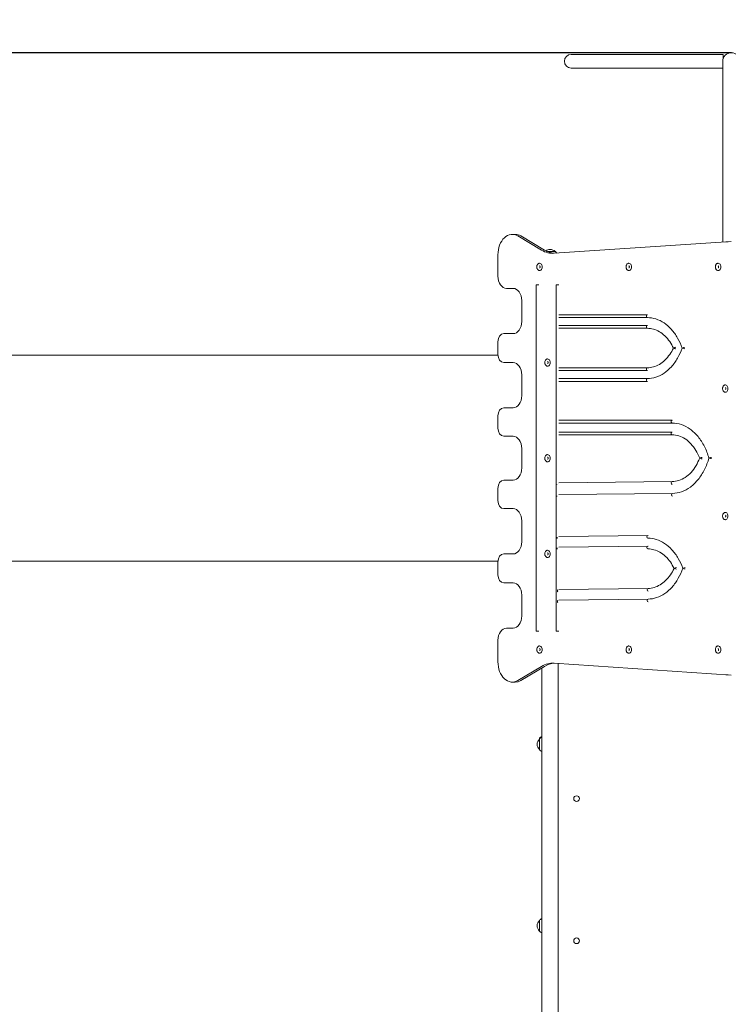
# Model space of a CAD drawing. Units: millimetres. Extents: x 10953 to 22638, y 6049 to 18597.
# Drawn here: x 18007 to 19747, y 12916 to 15335 of the extents above; entities that cross this region are included whole.
import ezdxf

# ---------------------------------------------------------------- set-up
doc = ezdxf.new("R2010")
doc.units = ezdxf.units.MM
doc.header["$LTSCALE"] = 83
doc.layers.add('Widoczne (ISO)', color=7, linetype='Continuous', lineweight=18)
doc.layers.add('Wymiar (ISO)', color=7, linetype='Continuous', lineweight=25)
doc.styles.add('tiff (ISO)', font='tahoma.ttf')
doc.dimstyles.new('tiff', dxfattribs={"dimscale": 83, "dimtxt": 4, "dimasz": 4, "dimexe": 3.175, "dimexo": 0, "dimgap": 0.762, "dimtad": 1, "dimdec": 0, "dimrnd": 1e-08, "dimzin": 0, "dimtxsty": 'tiff (ISO)', "dimblk": 'Filled-1', "dimcen": 0.09, "dimdle": 10, "dimclrd": 256, "dimclre": 256, "dimclrt": 256, "dimazin": 0, "dimtfac": 1, "dimtmove": 0, "dimatfit": 3, "dimfxl": 1, "dimtolj": 1, "dimtzin": 0, "dimlwd": 25, "dimlwe": 25, "dimarcsym": 0})

# ---------------------------------------------------------------- blocks, each defined once
blk = doc.blocks.new('Filled-1')
at = {"color": 0}
for p, q in [((0, 0), (-1, 0.25)), ((-1, 0.25), (-1, -0.25)), ((-1, 0), (0, 0)), ((-1, -0.25), (0, 0))]:
    blk.add_line(p, q, dxfattribs=at)
at = {"color": 0, "flags": 128}
blk.add_lwpolyline([(-1, -0.25), (0, 0), (-1, 0.25), (-1, -0.25)], dxfattribs=at)
at = {"color": 0}
blk.add_solid([(-1, -0.25), (0, 0), (-1, 0.25), (-1, -0.25)], dxfattribs=at)
blk = doc.blocks.new('*D4')
at = {"layer": 'Defpoints', "color": 0, "linetype": 'Continuous', "transparency": 16777216}
for p in [(22637.5, 18182.4), (12587.3, 14536.5), (22637.5, 10387.2)]:
    blk.add_point(p, dxfattribs=at)
at = {"layer": 'Wymiar (ISO)', "linetype": 'Continuous', "lineweight": 25, "transparency": 16777216}
for p, q in [((12587.3, 14536.5), (12587.3, 18445.9)), ((22637.5, 10387.2), (22637.5, 18445.9)), ((12919.3, 18182.4), (22305.5, 18182.4))]:
    blk.add_line(p, q, dxfattribs=at)
at = {"layer": 'Wymiar (ISO)', "linetype": 'Continuous', "lineweight": 25, "transparency": 16777216, "xscale": 332, "yscale": 332, "zscale": 332, "rotation": 180}
blk.add_blockref('Filled-1', (12587.3, 18182.4), dxfattribs=at)
at = {"layer": 'Wymiar (ISO)', "linetype": 'Continuous', "lineweight": 25, "transparency": 16777216, "xscale": 332, "yscale": 332, "zscale": 332}
blk.add_blockref('Filled-1', (22637.5, 18182.4), dxfattribs=at)
at = {"layer": 'Wymiar (ISO)', "linetype": 'Continuous', "lineweight": 25, "transparency": 16777216, "insert": (17023.7, 18591.2), "char_height": 332, "attachment_point": 1, "style": 'tiff (ISO)'}
blk.add_mtext('\\A1;10050', dxfattribs=at)
blk = doc.blocks.new('*D5')
at = {"layer": 'Defpoints', "color": 0, "linetype": 'Continuous', "transparency": 16777216}
for p in [(14461.2, 17384.9), (14461.2, 14527), (21034.9, 9892.4)]:
    blk.add_point(p, dxfattribs=at)
at = {"layer": 'Wymiar (ISO)', "linetype": 'Continuous', "lineweight": 25, "transparency": 16777216}
for p, q in [((14461.2, 14527), (14461.2, 17648.5)), ((21034.9, 9892.4), (21034.9, 17648.5)), ((20702.9, 17384.9), (14793.2, 17384.9))]:
    blk.add_line(p, q, dxfattribs=at)
at = {"layer": 'Wymiar (ISO)', "linetype": 'Continuous', "lineweight": 25, "transparency": 16777216, "xscale": 332, "yscale": 332, "zscale": 332, "rotation": 180}
blk.add_blockref('Filled-1', (14461.2, 17384.9), dxfattribs=at)
at = {"layer": 'Wymiar (ISO)', "linetype": 'Continuous', "lineweight": 25, "transparency": 16777216, "xscale": 332, "yscale": 332, "zscale": 332}
blk.add_blockref('Filled-1', (21034.9, 17384.9), dxfattribs=at)
at = {"layer": 'Wymiar (ISO)', "linetype": 'Continuous', "lineweight": 25, "transparency": 16777216, "insert": (17264.7, 17793.3), "char_height": 332, "attachment_point": 1, "style": 'tiff (ISO)'}
blk.add_mtext('\\A1;6574', dxfattribs=at)
blk = doc.blocks.new('*D6')
at = {"layer": 'Defpoints', "color": 0, "linetype": 'Continuous', "transparency": 16777216}
for p in [(19754.5, 15253.7), (12163.8, 8030.2), (19962.8, 8030.2)]:
    blk.add_point(p, dxfattribs=at)
at = {"layer": 'Wymiar (ISO)', "linetype": 'Continuous', "lineweight": 25, "transparency": 16777216}
for p, q in [((19754.5, 15253.7), (11900.3, 15253.7)), ((12163.8, 14921.7), (12163.8, 8362.2)), ((19962.8, 8030.2), (11900.3, 8030.2))]:
    blk.add_line(p, q, dxfattribs=at)
at = {"layer": 'Wymiar (ISO)', "linetype": 'Continuous', "lineweight": 25, "transparency": 16777216, "xscale": 332, "yscale": 332, "zscale": 332}
for p, rotation in [((12163.8, 15253.7), 90), ((12163.8, 8030.2), 270)]:
    blk.add_blockref('Filled-1', p, dxfattribs=dict(at, rotation=rotation))
at = {"layer": 'Wymiar (ISO)', "linetype": 'Continuous', "lineweight": 25, "transparency": 16777216, "insert": (11761.7, 11160.1), "char_height": 332, "attachment_point": 1, "rotation": 90, "style": 'tiff (ISO)'}
blk.add_mtext('\\A1;7224', dxfattribs=at)
blk = doc.blocks.new('*D7')
at = {"layer": 'Defpoints', "color": 0, "linetype": 'Continuous', "transparency": 16777216}
for p in [(11367.4, 16749.4), (16679.4, 16749.4), (19410.9, 6049.3)]:
    blk.add_point(p, dxfattribs=at)
at = {"layer": 'Wymiar (ISO)', "linetype": 'Continuous', "lineweight": 25, "transparency": 16777216}
for p, q in [((16679.4, 16749.4), (11103.9, 16749.4)), ((11367.4, 6381.3), (11367.4, 16417.4)), ((19410.9, 6049.3), (11103.9, 6049.3))]:
    blk.add_line(p, q, dxfattribs=at)
at = {"layer": 'Wymiar (ISO)', "linetype": 'Continuous', "lineweight": 25, "transparency": 16777216, "xscale": 332, "yscale": 332, "zscale": 332}
for p, rotation in [((11367.4, 16749.4), 90), ((11367.4, 6049.3), 270)]:
    blk.add_blockref('Filled-1', p, dxfattribs=dict(at, rotation=rotation))
at = {"layer": 'Wymiar (ISO)', "linetype": 'Continuous', "lineweight": 25, "transparency": 16777216, "insert": (10958.5, 10810.6), "char_height": 332, "attachment_point": 1, "rotation": 90, "style": 'tiff (ISO)'}
blk.add_mtext('\\A1;10700', dxfattribs=at)

msp = doc.modelspace()

# ---------------------------------------------------------------- linework, layer by layer
at = {"layer": 'Widoczne (ISO)'}
for p, q in [((19445.5, 15249.4), (19361.3, 15249.4)), ((19445.5, 15249.4), (19734.5, 15249.4)), ((19734.5, 15249.4), (19734.5, 15239.6)), ((19361.3, 15215.7), (19445.5, 15215.7)), ((19445.5, 15215.7), (19733.3, 15215.7)), ((19733.3, 15232.5), (19733.3, 15187.2)), ((19733.3, 15187.2), (19733.3, 14788.7)), ((19223.8, 14807.4), (19216.7, 14807.4)), ((19288.6, 14768.7), (19230.5, 14803.5)), ((19295.7, 14768.7), (19237.5, 14803.5)), ((19753.9, 14790), (19319.5, 14760.9)), ((19741.9, 14789.5), (19741, 14789.5)), ((19741, 14789.5), (19741, 14789.2)), ((19741.9, 14789.5), (19746.5, 14789.5)), ((19181.3, 14757.4), (19181.3, 14704.7)), ((19322.5, 14765), (19302.9, 14765)), ((19275.4, 14683.7), (19281.4, 14683.7)), ((19275.4, 13832.7), (19275.4, 14683.7)), ((19324.5, 14683.7), (19330.5, 14683.7)), ((19324.5, 13832.7), (19324.5, 14683.7)), ((19202.6, 14674.7), (19218.7, 14674.7)), ((19239.9, 14644.7), (19239.9, 14593.6)), ((19330.5, 14610), (19548.2, 14610)), ((19330.5, 14603), (19548.2, 14603)), ((19330.5, 14583.7), (19548.2, 14583.7)), ((19218.7, 14563.6), (19195.5, 14563.6)), ((19330.5, 14576.7), (19548.2, 14576.7)), ((19181.3, 14543.6), (19181.3, 14512.5)), ((19181.4, 14510.5), (17962.7, 14510.5)), ((19195.5, 14492.5), (19218.7, 14492.5)), ((19239.9, 14462.5), (19239.9, 14411.4)), ((19548.2, 14479.7), (19330.5, 14479.7)), ((19548.2, 14472.7), (19330.5, 14472.7)), ((19548.2, 14453.4), (19330.5, 14453.4)), ((19548.2, 14446.4), (19330.5, 14446.4)), ((19218.7, 14381.4), (19195.5, 14381.4)), ((19181.3, 14361.4), (19181.3, 14331.5)), ((19609.2, 14351), (19330.5, 14351)), ((19609.2, 14344), (19330.5, 14344)), ((19609.2, 14321.9), (19330.5, 14321.9)), ((19195.5, 14311.5), (19218.7, 14311.5)), ((19609.2, 14314.9), (19330.5, 14314.9)), ((19239.9, 14281.5), (19239.9, 14233.6)), ((19218.7, 14203.6), (19195.5, 14203.6)), ((19330.5, 14197.2), (19609.5, 14200.3)), ((19181.3, 14183.6), (19181.3, 14153.7)), ((19330.5, 14168.1), (19609.6, 14171.2)), ((19195.5, 14133.7), (19218.7, 14133.7)), ((19239.9, 14103.7), (19239.9, 14052.5)), ((19330.5, 14065.7), (19549.2, 14068.1)), ((19330.5, 14039.4), (19549.4, 14041.9)), ((19181.4, 14004.5), (17962.7, 14004.5)), ((19218.7, 14022.5), (19195.5, 14022.5)), ((19181.3, 14002.5), (19181.3, 13971.5)), ((19195.5, 13951.5), (19218.7, 13951.5)), ((19550, 13937.8), (19330.5, 13935.4)), ((19239.9, 13921.5), (19239.9, 13870.3)), ((19550.1, 13911.6), (19330.5, 13909.1)), ((19218.7, 13840.3), (19202.6, 13840.3)), ((19181.3, 13810.3), (19181.3, 13757.7)), ((19275.4, 13832.7), (19281.4, 13832.7)), ((19324.5, 13832.7), (19330.5, 13832.7)), ((19230.5, 13711.6), (19288.6, 13746.4)), ((19237.5, 13711.6), (19295.7, 13746.4)), ((19289.4, 13742.6), (19289.4, 11983.5)), ((19319.5, 13754.2), (19753.9, 13725)), ((19329.6, 11983.5), (19329.6, 13753.5)), ((19741, 13725.5), (19741, 13725.9)), ((19741, 13725.5), (19741.9, 13725.5)), ((19746.5, 13725.5), (19741.9, 13725.5)), ((19223.8, 13707.7), (19216.7, 13707.7)), ((19283, 13569.6), (19283, 13567.9)), ((19283, 13567.9), (19283, 13541.9)), ((19367.4, 13421.5), (19367.4, 13421.3)), ((19381.6, 13421.5), (19381.6, 13421.3)), ((19283, 13122.3), (19283, 13096.3)), ((19367.4, 13072.2), (19367.4, 13072)), ((19381.6, 13072.2), (19381.6, 13072))]:
    msp.add_line(p, q, dxfattribs=at)
for centre, radius, start, end in [((19361.3, 15232.5), 16.9, 89.9999, 269.9999), ((19754.5, 15232.5), 21.2, 359.9999, 179.9999), ((19310.7, 14749.6), 21, 93.2934, 124.3473), ((19308.3, 14749.6), 21, 48.6753, 86.7064), ((19321.5, 14764.6), 1, 26.4678, 48.6753), ((19307.5, 14748.9), 22, 34.2863, 47.0433), ((19298.5, 13553.6), 21, 138.6753, 176.7064), ((19283.5, 13566.9), 1, 116.4678, 138.6753), ((19299.1, 13554.6), 22, 116.1651, 137.0433), ((19299.1, 13552.9), 22, 116.1651, 137.0433), ((19298.5, 13556.1), 21, 183.2934, 221.3245), ((19283.5, 13542.9), 1, 221.3245, 243.532), ((19299.1, 13556.8), 22, 222.9566, 243.8347), ((19298.5, 13108.1), 21, 138.6753, 176.7064), ((19298.5, 13110.5), 21, 183.2934, 221.3245), ((19283.5, 13121.3), 1, 116.4678, 138.6753), ((19299.1, 13107.3), 22, 116.1651, 137.0433), ((19283.5, 13097.3), 1, 221.3245, 243.532), ((19299.1, 13111.3), 22, 222.9566, 243.8347)]:
    msp.add_arc(centre, radius, start, end, dxfattribs=at)
for centre, major_axis, ratio, start_param, end_param in [((19216.7, 14757.4), (0, 50), 0.707107, 5.883096, 7.853982), ((19223.8, 14757.4), (0, 50), 0.707107, 5.883096, 6.283185), ((19316.1, 14860.8), (0, -100), 0.707107, 5.883096, 6.330553), ((19323.2, 14860.8), (0, -100), 0.707107, 5.883096, 6.233201), ((19283.7, 14727.5), (0, -9.01), 0.707107, 0, 3.141593), ((19502.9, 14727.5), (0, -9.01), 0.707107, 0, 3.141593), ((19722.1, 14727.5), (0, -9.01), 0.707107, 0, 3.141593), ((19202.6, 14704.7), (0, -30), 0.707107, 4.712389, 6.283185), ((19218.7, 14644.7), (0, 30), 0.707107, 4.712389, 6.283185), ((19548.2, 14606.5), (0, -3.5), 0.707107, 3.141593, 6.283185), ((19548.2, 14606.5), (0, -3.5), 0.707107, 3.141593, 6.283185), ((19218.7, 14593.6), (0, -30), 0.707107, 0, 1.570796), ((19548.2, 14580.2), (0, -3.5), 0.707107, 3.141593, 6.283185), ((19548.2, 14580.2), (0, -3.5), 0.707107, 3.141593, 6.283185), ((19195.5, 14543.6), (0, 20), 0.707107, 0, 1.570796), ((19195.5, 14512.5), (0, -20), 0.707107, 4.712389, 6.283185), ((19616.2, 14528.2), (3.18, 1.47), 0.387083, 0.696816, 2.267612), ((19616.2, 14528.2), (3.18, -1.47), 0.387083, 4.015573, 5.58637), ((19637.6, 14528.2), (3.3, 1.16), 0.315105, 0.730168, 2.300964), ((19637.6, 14528.2), (3.3, -1.16), 0.315105, 3.982221, 5.553018), ((19218.7, 14462.5), (0, 30), 0.707107, 4.712389, 6.283185), ((19303.4, 14492.5), (0, -9.01), 0.707107, 0, 3.141593), ((19548.2, 14476.2), (0, 3.5), 0.707107, 0, 3.141593), ((19548.2, 14476.2), (0, 3.5), 0.707107, 0, 3.141593), ((19548.2, 14449.9), (0, 3.5), 0.707107, 0, 3.141593), ((19548.2, 14449.9), (0, 3.5), 0.707107, 0, 3.141593), ((19739.8, 14428.6), (0, -9.01), 0.707107, 0, 3.141593), ((19218.7, 14411.4), (0, -30), 0.707107, 0, 1.570796), ((19195.5, 14361.4), (0, 20), 0.707107, 0, 1.570796), ((19609.2, 14347.5), (0, 3.5), 0.707107, 0, 3.141593), ((19609.2, 14347.5), (0, -3.5), 0.707107, 3.141593, 6.283185), ((19195.5, 14331.5), (0, -20), 0.707107, 4.712389, 6.283185), ((19609.2, 14318.4), (0, 3.5), 0.707107, 0, 3.141593), ((19609.2, 14318.4), (0, -3.5), 0.707107, 3.141593, 6.283185), ((19218.7, 14281.5), (0, 30), 0.707107, 4.712389, 6.283185), ((19303.4, 14257.5), (0, -9.01), 0.707107, 0, 3.141593), ((19680.4, 14258), (-3.27, -1.24), 0.332991, 3.864473, 5.435269), ((19680.4, 14258), (3.28, -1.22), 0.328086, 3.98745, 5.558247), ((19703.1, 14258.1), (-3.36, -0.97), 0.265971, 3.888891, 5.459688), ((19703.1, 14258.1), (3.37, -0.95), 0.260822, 3.96352, 5.534316), ((19218.7, 14233.6), (0, -30), 0.707107, 0, 1.570796), ((19195.5, 14183.6), (0, 20), 0.707107, 0, 1.570796), ((19609.5, 14196.8), (0.04, -3.5), 0.707085, 3.141593, 6.275339), ((19609.5, 14196.8), (0.04, -3.5), 0.707085, 3.141593, 6.275339), ((19328.4, 14193.7), (-0.04, 3.5), 0.707085, 1.423754, 1.704363), ((19195.5, 14153.7), (0, -20), 0.707107, 4.712389, 6.283185), ((19328.5, 14164.6), (-0.04, 3.5), 0.707085, 1.35802, 1.77117), ((19609.7, 14167.7), (0.04, -3.5), 0.707085, 3.141593, 6.275339), ((19609.7, 14167.7), (0.04, -3.5), 0.707085, 3.141593, 6.275339), ((19218.7, 14103.7), (0, 30), 0.707107, 4.712389, 6.283185), ((19739.8, 14115.6), (0, -9.01), 0.707107, 0, 3.141593), ((19218.7, 14052.5), (0, -30), 0.707107, 0, 1.570796), ((19329.1, 14062.2), (-0.04, 3.5), 0.707085, 1.117076, 2.016398), ((19549.3, 14064.6), (0.04, -3.5), 0.707085, 3.141593, 6.275339), ((19549.3, 14064.6), (0.04, -3.5), 0.707085, 3.141593, 6.275339), ((19303.4, 14022.5), (0, -9.01), 0.707107, 0, 3.141593), ((19329.2, 14035.9), (-0.04, 3.5), 0.707085, 1.051266, 2.083539), ((19549.4, 14038.4), (0.04, -3.5), 0.707085, 3.141593, 6.275339), ((19549.4, 14038.4), (0.04, -3.5), 0.707085, 3.141593, 6.275339), ((19195.5, 14002.5), (0, 20), 0.707107, 0, 1.570796), ((19617.7, 13987.1), (3.17, 1.49), 0.391714, 0.694269, 2.265065), ((19617.7, 13987.1), (3.19, -1.45), 0.382428, 4.013068, 5.583864), ((19639.1, 13987.3), (3.29, 1.18), 0.320062, 0.728208, 2.299004), ((19639.1, 13987.3), (3.31, -1.14), 0.310128, 3.980299, 5.551095), ((19195.5, 13971.5), (0, -20), 0.707107, 4.712389, 6.283185), ((19218.7, 13921.5), (0, 30), 0.707107, 4.712389, 6.283185), ((19329.8, 13931.9), (0.04, -3.5), 0.707085, 3.899211, 5.526479), ((19550, 13934.3), (-0.04, 3.5), 0.707085, 0, 3.133747), ((19550, 13934.3), (-0.04, 3.5), 0.707085, 0, 3.133747), ((19330, 13905.6), (0.04, -3.5), 0.707085, 3.810739, 5.618274), ((19550.1, 13908.1), (-0.04, 3.5), 0.707085, 0, 3.133747), ((19550.1, 13908.1), (-0.04, 3.5), 0.707085, 0, 3.133747), ((19218.7, 13870.3), (0, -30), 0.707107, 0, 1.570796), ((19202.6, 13810.3), (0, 30), 0.707107, 0, 1.570796), ((19283.7, 13787.5), (0, -9.01), 0.707107, 0, 3.141593), ((19502.9, 13787.5), (0, -9.01), 0.707107, 0, 3.141593), ((19722.1, 13787.5), (0, -9.01), 0.707107, 0, 3.141593), ((19216.7, 13757.7), (0, -50), 0.707107, 4.712389, 6.683274), ((19316.1, 13654.3), (0, 100), 0.707107, 6.235818, 6.683274), ((19323.2, 13654.3), (0, 100), 0.707107, 0.049985, 0.400089), ((19223.8, 13757.7), (0, -50), 0.707107, 0, 0.400089)]:
    msp.add_ellipse(centre, major_axis=major_axis, ratio=ratio, start_param=start_param, end_param=end_param, dxfattribs=at)
for centre, ratio in [((19374.5, 13421.5), 0.966016), ((19374.5, 13072.2), 0.980615)]:
    msp.add_ellipse(centre, major_axis=(-7.1, 0), ratio=ratio, dxfattribs=at)
for points, knots in [([(19283.7, 14736.5), (19283, 14736.5), (19282.3, 14736.4), (19281, 14735.9), (19280.4, 14735.5), (19279.2, 14734.5), (19278.7, 14733.8), (19277.8, 14732.3), (19277.4, 14731.5), (19276.9, 14729.6), (19276.8, 14728.6), (19276.8, 14726.7), (19276.9, 14725.7), (19277.3, 14723.8), (19277.7, 14722.9), (19278.6, 14721.3), (19279.1, 14720.6), (19280.4, 14719.5), (19281.1, 14719.1), (19282.5, 14718.6), (19283.1, 14718.5), (19283.7, 14718.5)], [2.559558, 2.559558, 2.559558, 2.559558, 2.828722, 2.828722, 3.112279, 3.112279, 3.427823, 3.427823, 3.767637, 3.767637, 4.114304, 4.114304, 4.461395, 4.461395, 4.808203, 4.808203, 5.149035, 5.149035, 5.464512, 5.464512, 5.701151, 5.701151, 5.701151, 5.701151]), ([(19283.7, 14725.2), (19283.7, 14725.2), (19283.8, 14725.2), (19283.9, 14725.3), (19283.9, 14725.3), (19284.1, 14725.4), (19284.2, 14725.5), (19284.3, 14725.8), (19284.4, 14725.9), (19284.6, 14726.3), (19284.7, 14726.5), (19284.7, 14726.9), (19284.8, 14727.2), (19284.8, 14727.6), (19284.8, 14727.9), (19284.7, 14728.4), (19284.7, 14728.6), (19284.5, 14729), (19284.4, 14729.2), (19284.3, 14729.4), (19284.2, 14729.6), (19284, 14729.7), (19283.9, 14729.8), (19283.8, 14729.9), (19283.8, 14729.9), (19283.7, 14729.9), (19283.7, 14729.9), (19283.7, 14729.9)], [5.701151, 5.701151, 5.701151, 5.701151, 6.01531, 6.01531, 6.204333, 6.204333, 6.483245, 6.483245, 6.728579, 6.728579, 6.974267, 6.974267, 7.225138, 7.225138, 7.478976, 7.478976, 7.731368, 7.731368, 7.978801, 7.978801, 8.222889, 8.222889, 8.479604, 8.479604, 8.819328, 8.819328, 8.842743, 8.842743, 8.842743, 8.842743]), ([(19502.9, 14736.5), (19502.2, 14736.5), (19501.5, 14736.4), (19500.2, 14735.9), (19499.6, 14735.5), (19498.4, 14734.5), (19497.9, 14733.8), (19497, 14732.3), (19496.6, 14731.5), (19496.1, 14729.6), (19496, 14728.6), (19496, 14726.7), (19496.1, 14725.7), (19496.5, 14723.8), (19496.9, 14722.9), (19497.8, 14721.3), (19498.3, 14720.6), (19499.6, 14719.5), (19500.3, 14719.1), (19501.7, 14718.6), (19502.3, 14718.5), (19502.9, 14718.5)], [2.559558, 2.559558, 2.559558, 2.559558, 2.828722, 2.828722, 3.112279, 3.112279, 3.427823, 3.427823, 3.767637, 3.767637, 4.114304, 4.114304, 4.461395, 4.461395, 4.808203, 4.808203, 5.149035, 5.149035, 5.464512, 5.464512, 5.701151, 5.701151, 5.701151, 5.701151]), ([(19502.9, 14725.2), (19502.9, 14725.2), (19503, 14725.2), (19503.1, 14725.3), (19503.1, 14725.3), (19503.3, 14725.4), (19503.4, 14725.5), (19503.5, 14725.8), (19503.6, 14725.9), (19503.8, 14726.3), (19503.9, 14726.5), (19504, 14726.9), (19504, 14727.2), (19504, 14727.6), (19504, 14727.9), (19503.9, 14728.4), (19503.9, 14728.6), (19503.7, 14729), (19503.6, 14729.2), (19503.5, 14729.4), (19503.4, 14729.6), (19503.2, 14729.7), (19503.1, 14729.8), (19503, 14729.9), (19503, 14729.9), (19502.9, 14729.9), (19502.9, 14729.9), (19502.9, 14729.9)], [5.701151, 5.701151, 5.701151, 5.701151, 6.01531, 6.01531, 6.204333, 6.204333, 6.483245, 6.483245, 6.728579, 6.728579, 6.974267, 6.974267, 7.225138, 7.225138, 7.478976, 7.478976, 7.731368, 7.731368, 7.978801, 7.978801, 8.222889, 8.222889, 8.479604, 8.479604, 8.819328, 8.819328, 8.842743, 8.842743, 8.842743, 8.842743]), ([(19722.1, 14736.5), (19721.4, 14736.5), (19720.7, 14736.4), (19719.4, 14735.9), (19718.8, 14735.5), (19717.6, 14734.5), (19717.1, 14733.8), (19716.2, 14732.3), (19715.8, 14731.5), (19715.3, 14729.6), (19715.2, 14728.6), (19715.2, 14726.7), (19715.3, 14725.7), (19715.7, 14723.8), (19716.1, 14722.9), (19717, 14721.3), (19717.6, 14720.6), (19718.8, 14719.5), (19719.5, 14719.1), (19720.9, 14718.6), (19721.5, 14718.5), (19722.1, 14718.5)], [2.559558, 2.559558, 2.559558, 2.559558, 2.828722, 2.828722, 3.112279, 3.112279, 3.427823, 3.427823, 3.767637, 3.767637, 4.114304, 4.114304, 4.461395, 4.461395, 4.808203, 4.808203, 5.149035, 5.149035, 5.464512, 5.464512, 5.701151, 5.701151, 5.701151, 5.701151]), ([(19722.1, 14725.2), (19722.1, 14725.2), (19722.2, 14725.2), (19722.3, 14725.3), (19722.3, 14725.3), (19722.5, 14725.4), (19722.6, 14725.5), (19722.8, 14725.8), (19722.8, 14725.9), (19723, 14726.3), (19723.1, 14726.5), (19723.2, 14726.9), (19723.2, 14727.2), (19723.2, 14727.6), (19723.2, 14727.9), (19723.1, 14728.4), (19723.1, 14728.6), (19722.9, 14729), (19722.8, 14729.2), (19722.7, 14729.4), (19722.6, 14729.6), (19722.4, 14729.7), (19722.3, 14729.8), (19722.2, 14729.9), (19722.2, 14729.9), (19722.1, 14729.9), (19722.1, 14729.9), (19722.1, 14729.9)], [5.701151, 5.701151, 5.701151, 5.701151, 6.01531, 6.01531, 6.204333, 6.204333, 6.483245, 6.483245, 6.728579, 6.728579, 6.974267, 6.974267, 7.225138, 7.225138, 7.478976, 7.478976, 7.731368, 7.731368, 7.978801, 7.978801, 8.222889, 8.222889, 8.479604, 8.479604, 8.819328, 8.819328, 8.842743, 8.842743, 8.842743, 8.842743]), ([(19633.9, 14528.2), (19630.7, 14536.9), (19626.9, 14545.2), (19618, 14560.6), (19612.9, 14567.8), (19601.6, 14580.3), (19595.5, 14585.6), (19582.7, 14594.2), (19576, 14597.5), (19562.2, 14601.9), (19555.2, 14603), (19548.2, 14603)], [3.151001, 3.151001, 3.151001, 3.151001, 3.363377, 3.363377, 3.585162, 3.585162, 3.806947, 3.806947, 4.028732, 4.028732, 4.250516, 4.250516, 4.250516, 4.250516]), ([(19612.4, 14528.2), (19609.7, 14533.8), (19606.6, 14539.1), (19599.6, 14549.2), (19595.6, 14553.9), (19587.1, 14562), (19582.5, 14565.5), (19573.1, 14571.1), (19568.2, 14573.2), (19558.3, 14576), (19553.3, 14576.7), (19548.2, 14576.7)], [3.1573847, 3.1573847, 3.1573847, 3.1573847, 3.3398968, 3.3398968, 3.5382009, 3.5382009, 3.736505, 3.736505, 3.9348091, 3.9348091, 4.1331132, 4.1331132, 4.1331132, 4.1331132]), ([(19548.2, 14453.4), (19555.2, 14453.4), (19562.2, 14454.5), (19576, 14458.9), (19582.7, 14462.2), (19595.5, 14470.8), (19601.6, 14476.1), (19612.9, 14488.6), (19618, 14495.8), (19626.9, 14511.3), (19630.7, 14519.5), (19633.9, 14528.2)], [3.141593, 3.141593, 3.141593, 3.141593, 3.363377, 3.363377, 3.585162, 3.585162, 3.806947, 3.806947, 4.028732, 4.028732, 4.241108, 4.241108, 4.241108, 4.241108]), ([(19548.2, 14479.7), (19553.3, 14479.7), (19558.3, 14480.4), (19568.2, 14483.2), (19573.1, 14485.3), (19582.5, 14490.9), (19587.1, 14494.4), (19595.6, 14502.6), (19599.6, 14507.3), (19606.6, 14517.3), (19609.7, 14522.6), (19612.4, 14528.2)], [3.1415927, 3.1415927, 3.1415927, 3.1415927, 3.3398968, 3.3398968, 3.5382009, 3.5382009, 3.736505, 3.736505, 3.9348091, 3.9348091, 4.1173211, 4.1173211, 4.1173211, 4.1173211]), ([(19303.4, 14501.5), (19302.7, 14501.5), (19302, 14501.4), (19300.7, 14500.9), (19300.1, 14500.5), (19298.9, 14499.5), (19298.4, 14498.8), (19297.5, 14497.3), (19297.1, 14496.5), (19296.6, 14494.6), (19296.5, 14493.6), (19296.5, 14491.7), (19296.6, 14490.7), (19297, 14488.8), (19297.4, 14487.9), (19298.3, 14486.3), (19298.9, 14485.6), (19300.1, 14484.5), (19300.8, 14484.1), (19302.2, 14483.6), (19302.8, 14483.5), (19303.4, 14483.5)], [1.724145, 1.724145, 1.724145, 1.724145, 1.993309, 1.993309, 2.276866, 2.276866, 2.592409, 2.592409, 2.932223, 2.932223, 3.27889, 3.27889, 3.625981, 3.625981, 3.972789, 3.972789, 4.313621, 4.313621, 4.629099, 4.629099, 4.865737, 4.865737, 4.865737, 4.865737]), ([(19303.4, 14490.2), (19303.4, 14490.2), (19303.5, 14490.2), (19303.6, 14490.3), (19303.6, 14490.3), (19303.8, 14490.4), (19303.9, 14490.5), (19304.1, 14490.8), (19304.1, 14490.9), (19304.3, 14491.3), (19304.4, 14491.5), (19304.5, 14491.9), (19304.5, 14492.2), (19304.5, 14492.6), (19304.5, 14492.9), (19304.4, 14493.4), (19304.4, 14493.6), (19304.2, 14494), (19304.1, 14494.2), (19304, 14494.4), (19303.9, 14494.6), (19303.7, 14494.7), (19303.6, 14494.8), (19303.5, 14494.9), (19303.5, 14494.9), (19303.4, 14494.9), (19303.4, 14494.9), (19303.4, 14494.9)], [4.865737, 4.865737, 4.865737, 4.865737, 5.179896, 5.179896, 5.368919, 5.368919, 5.647832, 5.647832, 5.893165, 5.893165, 6.138854, 6.138854, 6.389725, 6.389725, 6.643563, 6.643563, 6.895954, 6.895954, 7.143387, 7.143387, 7.387475, 7.387475, 7.64419, 7.64419, 7.983914, 7.983914, 8.00733, 8.00733, 8.00733, 8.00733]), ([(19739.8, 14437.6), (19739.1, 14437.6), (19738.4, 14437.5), (19737.1, 14436.9), (19736.4, 14436.5), (19735.3, 14435.5), (19734.7, 14434.9), (19733.8, 14433.4), (19733.5, 14432.5), (19733, 14430.7), (19732.9, 14429.7), (19732.8, 14427.7), (19733, 14426.8), (19733.4, 14424.9), (19733.8, 14424), (19734.7, 14422.4), (19735.2, 14421.7), (19736.5, 14420.6), (19737.2, 14420.1), (19738.6, 14419.7), (19739.2, 14419.6), (19739.8, 14419.6)], [2.102555, 2.102555, 2.102555, 2.102555, 2.371719, 2.371719, 2.655276, 2.655276, 2.97082, 2.97082, 3.310634, 3.310634, 3.6573, 3.6573, 4.004392, 4.004392, 4.3512, 4.3512, 4.692031, 4.692031, 5.007509, 5.007509, 5.244147, 5.244147, 5.244147, 5.244147]), ([(19739.8, 14426.2), (19739.8, 14426.2), (19739.9, 14426.2), (19740, 14426.3), (19740, 14426.3), (19740.1, 14426.4), (19740.2, 14426.5), (19740.4, 14426.8), (19740.5, 14427), (19740.7, 14427.3), (19740.7, 14427.5), (19740.8, 14428), (19740.9, 14428.2), (19740.9, 14428.7), (19740.9, 14428.9), (19740.8, 14429.4), (19740.7, 14429.6), (19740.6, 14430), (19740.5, 14430.2), (19740.3, 14430.5), (19740.3, 14430.6), (19740.1, 14430.8), (19740, 14430.8), (19739.9, 14430.9), (19739.8, 14430.9), (19739.8, 14430.9), (19739.8, 14430.9), (19739.8, 14430.9)], [5.244147, 5.244147, 5.244147, 5.244147, 5.558307, 5.558307, 5.747329, 5.747329, 6.026242, 6.026242, 6.271575, 6.271575, 6.517264, 6.517264, 6.768135, 6.768135, 7.021973, 7.021973, 7.274365, 7.274365, 7.521797, 7.521797, 7.765885, 7.765885, 8.0226, 8.0226, 8.362324, 8.362324, 8.38574, 8.38574, 8.38574, 8.38574]), ([(19699.4, 14258.1), (19696.5, 14268.1), (19692.8, 14277.5), (19683.8, 14295.2), (19678.5, 14303.4), (19666.7, 14317.8), (19660.2, 14323.9), (19646.5, 14333.9), (19639.3, 14337.7), (19624.4, 14342.8), (19616.8, 14344), (19609.2, 14344)], [1.963765, 1.963765, 1.963765, 1.963765, 2.193457, 2.193457, 2.430491, 2.430491, 2.667525, 2.667525, 2.904559, 2.904559, 3.141593, 3.141593, 3.141593, 3.141593]), ([(19676.7, 14258), (19674.1, 14264.6), (19671, 14270.8), (19663.9, 14282.6), (19659.8, 14288.1), (19650.9, 14297.7), (19646.1, 14301.7), (19636.1, 14308.3), (19630.8, 14310.8), (19620.1, 14314.1), (19614.6, 14314.9), (19609.2, 14314.9)], [2.073648, 2.073648, 2.073648, 2.073648, 2.277222, 2.277222, 2.493315, 2.493315, 2.709407, 2.709407, 2.9255, 2.9255, 3.141593, 3.141593, 3.141593, 3.141593]), ([(19303.4, 14266.5), (19302.7, 14266.5), (19302, 14266.4), (19300.7, 14265.9), (19300.1, 14265.5), (19298.9, 14264.5), (19298.4, 14263.8), (19297.5, 14262.3), (19297.1, 14261.5), (19296.6, 14259.6), (19296.5, 14258.6), (19296.5, 14256.7), (19296.6, 14255.7), (19297, 14253.8), (19297.4, 14252.9), (19298.3, 14251.3), (19298.9, 14250.6), (19300.1, 14249.5), (19300.8, 14249.1), (19302.2, 14248.6), (19302.8, 14248.5), (19303.4, 14248.5)], [0.295541, 0.295541, 0.295541, 0.295541, 0.564705, 0.564705, 0.848262, 0.848262, 1.163805, 1.163805, 1.503619, 1.503619, 1.850286, 1.850286, 2.197378, 2.197378, 2.544186, 2.544186, 2.885017, 2.885017, 3.200495, 3.200495, 3.437133, 3.437133, 3.437133, 3.437133]), ([(19303.4, 14255.2), (19303.4, 14255.2), (19303.5, 14255.2), (19303.6, 14255.3), (19303.6, 14255.3), (19303.8, 14255.4), (19303.9, 14255.5), (19304.1, 14255.8), (19304.1, 14255.9), (19304.3, 14256.3), (19304.4, 14256.5), (19304.5, 14256.9), (19304.5, 14257.2), (19304.5, 14257.6), (19304.5, 14257.9), (19304.4, 14258.4), (19304.4, 14258.6), (19304.2, 14259), (19304.1, 14259.2), (19304, 14259.4), (19303.9, 14259.6), (19303.7, 14259.7), (19303.6, 14259.8), (19303.5, 14259.9), (19303.5, 14259.9), (19303.4, 14259.9), (19303.4, 14259.9), (19303.4, 14259.9)], [3.437133, 3.437133, 3.437133, 3.437133, 3.751293, 3.751293, 3.940315, 3.940315, 4.219228, 4.219228, 4.464561, 4.464561, 4.71025, 4.71025, 4.961121, 4.961121, 5.214959, 5.214959, 5.467351, 5.467351, 5.714783, 5.714783, 5.958871, 5.958871, 6.215586, 6.215586, 6.55531, 6.55531, 6.578726, 6.578726, 6.578726, 6.578726]), ([(19609.5, 14200.3), (19614.9, 14200.4), (19620.4, 14201.3), (19631.1, 14204.7), (19636.3, 14207.2), (19646.3, 14213.9), (19651.1, 14218), (19660, 14227.7), (19664.1, 14233.2), (19671.1, 14245.1), (19674.1, 14251.4), (19676.7, 14258)], [2.061129, 2.061129, 2.061129, 2.061129, 2.277222, 2.277222, 2.493315, 2.493315, 2.709407, 2.709407, 2.9255, 2.9255, 3.129099, 3.129099, 3.129099, 3.129099]), ([(19609.6, 14171.2), (19617.2, 14171.3), (19624.9, 14172.6), (19639.7, 14177.9), (19646.9, 14181.8), (19660.6, 14191.9), (19667, 14198.1), (19678.7, 14212.6), (19684, 14220.9), (19692.9, 14238.7), (19696.6, 14248.1), (19699.4, 14258.1)], [1.956422, 1.956422, 1.956422, 1.956422, 2.193457, 2.193457, 2.430491, 2.430491, 2.667525, 2.667525, 2.904559, 2.904559, 3.134261, 3.134261, 3.134261, 3.134261]), ([(19739.8, 14124.6), (19739.1, 14124.6), (19738.4, 14124.5), (19737.1, 14123.9), (19736.4, 14123.5), (19735.3, 14122.5), (19734.7, 14121.9), (19733.8, 14120.4), (19733.5, 14119.5), (19733, 14117.7), (19732.9, 14116.7), (19732.8, 14114.7), (19733, 14113.8), (19733.4, 14111.9), (19733.8, 14111), (19734.7, 14109.4), (19735.2, 14108.7), (19736.5, 14107.6), (19737.2, 14107.1), (19738.6, 14106.7), (19739.2, 14106.6), (19739.8, 14106.6)], [2.102555, 2.102555, 2.102555, 2.102555, 2.371719, 2.371719, 2.655276, 2.655276, 2.97082, 2.97082, 3.310634, 3.310634, 3.6573, 3.6573, 4.004392, 4.004392, 4.3512, 4.3512, 4.692031, 4.692031, 5.007509, 5.007509, 5.244147, 5.244147, 5.244147, 5.244147]), ([(19739.8, 14113.2), (19739.8, 14113.2), (19739.9, 14113.2), (19740, 14113.3), (19740, 14113.3), (19740.1, 14113.4), (19740.2, 14113.5), (19740.4, 14113.8), (19740.5, 14114), (19740.7, 14114.3), (19740.7, 14114.5), (19740.8, 14115), (19740.9, 14115.2), (19740.9, 14115.7), (19740.9, 14115.9), (19740.8, 14116.4), (19740.7, 14116.6), (19740.6, 14117), (19740.5, 14117.2), (19740.3, 14117.5), (19740.3, 14117.6), (19740.1, 14117.8), (19740, 14117.8), (19739.9, 14117.9), (19739.8, 14117.9), (19739.8, 14117.9), (19739.8, 14117.9), (19739.8, 14117.9)], [5.244147, 5.244147, 5.244147, 5.244147, 5.558307, 5.558307, 5.747329, 5.747329, 6.026242, 6.026242, 6.271575, 6.271575, 6.517264, 6.517264, 6.768135, 6.768135, 7.021973, 7.021973, 7.274365, 7.274365, 7.521797, 7.521797, 7.765885, 7.765885, 8.0226, 8.0226, 8.362324, 8.362324, 8.38574, 8.38574, 8.38574, 8.38574]), ([(19635.4, 13987.3), (19632.2, 13996), (19628.3, 14004.2), (19619.4, 14019.5), (19614.2, 14026.6), (19602.8, 14039), (19596.7, 14044.3), (19583.8, 14052.7), (19577.1, 14055.9), (19563.6, 14060.1), (19556.8, 14061.1), (19550.1, 14061.1)], [3.151019, 3.151019, 3.151019, 3.151019, 3.363377, 3.363377, 3.585162, 3.585162, 3.806947, 3.806947, 4.028732, 4.028732, 4.24267, 4.24267, 4.24267, 4.24267]), ([(19303.4, 14031.5), (19302.7, 14031.5), (19302, 14031.4), (19300.7, 14030.9), (19300.1, 14030.5), (19298.9, 14029.5), (19298.4, 14028.8), (19297.5, 14027.3), (19297.1, 14026.5), (19296.6, 14024.6), (19296.5, 14023.6), (19296.5, 14021.7), (19296.6, 14020.7), (19297, 14018.8), (19297.4, 14017.9), (19298.3, 14016.3), (19298.9, 14015.6), (19300.1, 14014.5), (19300.8, 14014.1), (19302.2, 14013.6), (19302.8, 14013.5), (19303.4, 14013.5)], [0.243025, 0.243025, 0.243025, 0.243025, 0.512189, 0.512189, 0.795746, 0.795746, 1.11129, 1.11129, 1.451104, 1.451104, 1.797771, 1.797771, 2.144862, 2.144862, 2.49167, 2.49167, 2.832502, 2.832502, 3.147979, 3.147979, 3.384618, 3.384618, 3.384618, 3.384618]), ([(19613.9, 13987.1), (19611.1, 13992.7), (19608, 13997.9), (19601, 14007.9), (19597, 14012.5), (19588.4, 14020.6), (19583.8, 14024), (19574.4, 14029.5), (19569.5, 14031.6), (19559.7, 14034.2), (19554.9, 14034.9), (19550.1, 14034.9)], [3.1574208, 3.1574208, 3.1574208, 3.1574208, 3.3398968, 3.3398968, 3.5382009, 3.5382009, 3.736505, 3.736505, 3.9348091, 3.9348091, 4.125267, 4.125267, 4.125267, 4.125267]), ([(19303.4, 14020.2), (19303.4, 14020.2), (19303.5, 14020.2), (19303.6, 14020.3), (19303.6, 14020.3), (19303.8, 14020.4), (19303.9, 14020.5), (19304.1, 14020.8), (19304.1, 14020.9), (19304.3, 14021.3), (19304.4, 14021.5), (19304.5, 14021.9), (19304.5, 14022.2), (19304.5, 14022.6), (19304.5, 14022.9), (19304.4, 14023.4), (19304.4, 14023.6), (19304.2, 14024), (19304.1, 14024.2), (19304, 14024.4), (19303.9, 14024.6), (19303.7, 14024.7), (19303.6, 14024.8), (19303.5, 14024.9), (19303.5, 14024.9), (19303.4, 14024.9), (19303.4, 14024.9), (19303.4, 14024.9)], [3.384618, 3.384618, 3.384618, 3.384618, 3.698777, 3.698777, 3.8878, 3.8878, 4.166712, 4.166712, 4.412046, 4.412046, 4.657734, 4.657734, 4.908605, 4.908605, 5.162443, 5.162443, 5.414835, 5.414835, 5.662268, 5.662268, 5.906356, 5.906356, 6.163071, 6.163071, 6.502795, 6.502795, 6.52621, 6.52621, 6.52621, 6.52621]), ([(19550, 13937.8), (19555, 13937.9), (19560, 13938.7), (19570, 13941.6), (19574.8, 13943.8), (19584.2, 13949.4), (19588.7, 13953), (19597.2, 13961.2), (19601.2, 13966), (19608.2, 13976.1), (19611.2, 13981.4), (19613.9, 13987.1)], [3.1415927, 3.1415927, 3.1415927, 3.1415927, 3.3398968, 3.3398968, 3.5382009, 3.5382009, 3.736505, 3.736505, 3.9348091, 3.9348091, 4.1173562, 4.1173562, 4.1173562, 4.1173562]), ([(19550.1, 13911.6), (19557.1, 13911.7), (19564.1, 13912.8), (19577.8, 13917.4), (19584.5, 13920.7), (19597.3, 13929.5), (19603.4, 13934.9), (19614.6, 13947.5), (19619.7, 13954.7), (19628.5, 13970.3), (19632.3, 13978.6), (19635.4, 13987.3)], [3.141593, 3.141593, 3.141593, 3.141593, 3.363377, 3.363377, 3.585162, 3.585162, 3.806947, 3.806947, 4.028732, 4.028732, 4.241125, 4.241125, 4.241125, 4.241125]), ([(19283.7, 13796.5), (19283, 13796.5), (19282.3, 13796.4), (19281, 13795.9), (19280.4, 13795.5), (19279.2, 13794.5), (19278.7, 13793.8), (19277.8, 13792.3), (19277.4, 13791.5), (19276.9, 13789.6), (19276.8, 13788.6), (19276.8, 13786.7), (19276.9, 13785.7), (19277.3, 13783.8), (19277.7, 13782.9), (19278.6, 13781.3), (19279.1, 13780.6), (19280.4, 13779.5), (19281.1, 13779.1), (19282.5, 13778.6), (19283.1, 13778.5), (19283.7, 13778.5)], [3.56021, 3.56021, 3.56021, 3.56021, 3.829374, 3.829374, 4.112932, 4.112932, 4.428475, 4.428475, 4.768289, 4.768289, 5.114956, 5.114956, 5.462047, 5.462047, 5.808855, 5.808855, 6.149687, 6.149687, 6.465165, 6.465165, 6.701803, 6.701803, 6.701803, 6.701803]), ([(19283.7, 13785.2), (19283.7, 13785.2), (19283.8, 13785.2), (19283.9, 13785.3), (19283.9, 13785.3), (19284.1, 13785.4), (19284.2, 13785.5), (19284.3, 13785.8), (19284.4, 13785.9), (19284.6, 13786.3), (19284.7, 13786.5), (19284.7, 13786.9), (19284.8, 13787.2), (19284.8, 13787.6), (19284.8, 13787.9), (19284.7, 13788.4), (19284.7, 13788.6), (19284.5, 13789), (19284.4, 13789.2), (19284.3, 13789.4), (19284.2, 13789.6), (19284, 13789.7), (19283.9, 13789.8), (19283.8, 13789.9), (19283.7, 13789.9), (19283.7, 13789.9), (19283.7, 13789.9), (19283.7, 13789.9)], [0.418618, 0.418618, 0.418618, 0.418618, 0.732777, 0.732777, 0.9218, 0.9218, 1.200712, 1.200712, 1.446045, 1.446045, 1.691734, 1.691734, 1.942605, 1.942605, 2.196443, 2.196443, 2.448835, 2.448835, 2.696267, 2.696267, 2.940356, 2.940356, 3.197071, 3.197071, 3.536795, 3.536795, 3.56021, 3.56021, 3.56021, 3.56021]), ([(19502.9, 13796.5), (19502.2, 13796.5), (19501.5, 13796.4), (19500.2, 13795.9), (19499.6, 13795.5), (19498.4, 13794.5), (19497.9, 13793.8), (19497, 13792.3), (19496.6, 13791.5), (19496.1, 13789.6), (19496, 13788.6), (19496, 13786.7), (19496.1, 13785.7), (19496.5, 13783.8), (19496.9, 13782.9), (19497.8, 13781.3), (19498.3, 13780.6), (19499.6, 13779.5), (19500.3, 13779.1), (19501.7, 13778.6), (19502.3, 13778.5), (19502.9, 13778.5)], [3.56021, 3.56021, 3.56021, 3.56021, 3.829374, 3.829374, 4.112932, 4.112932, 4.428475, 4.428475, 4.768289, 4.768289, 5.114956, 5.114956, 5.462047, 5.462047, 5.808855, 5.808855, 6.149687, 6.149687, 6.465165, 6.465165, 6.701803, 6.701803, 6.701803, 6.701803]), ([(19502.9, 13785.2), (19502.9, 13785.2), (19503, 13785.2), (19503.1, 13785.3), (19503.1, 13785.3), (19503.3, 13785.4), (19503.4, 13785.5), (19503.5, 13785.8), (19503.6, 13785.9), (19503.8, 13786.3), (19503.9, 13786.5), (19504, 13786.9), (19504, 13787.2), (19504, 13787.6), (19504, 13787.9), (19503.9, 13788.4), (19503.9, 13788.6), (19503.7, 13789), (19503.6, 13789.2), (19503.5, 13789.4), (19503.4, 13789.6), (19503.2, 13789.7), (19503.1, 13789.8), (19503, 13789.9), (19503, 13789.9), (19502.9, 13789.9), (19502.9, 13789.9), (19502.9, 13789.9)], [0.418618, 0.418618, 0.418618, 0.418618, 0.732777, 0.732777, 0.9218, 0.9218, 1.200712, 1.200712, 1.446045, 1.446045, 1.691734, 1.691734, 1.942605, 1.942605, 2.196443, 2.196443, 2.448835, 2.448835, 2.696267, 2.696267, 2.940356, 2.940356, 3.197071, 3.197071, 3.536795, 3.536795, 3.56021, 3.56021, 3.56021, 3.56021]), ([(19722.1, 13796.5), (19721.4, 13796.5), (19720.7, 13796.4), (19719.4, 13795.9), (19718.8, 13795.5), (19717.6, 13794.5), (19717.1, 13793.8), (19716.2, 13792.3), (19715.8, 13791.5), (19715.3, 13789.6), (19715.2, 13788.6), (19715.2, 13786.7), (19715.3, 13785.7), (19715.7, 13783.8), (19716.1, 13782.9), (19717, 13781.3), (19717.5, 13780.6), (19718.8, 13779.5), (19719.5, 13779.1), (19720.9, 13778.6), (19721.5, 13778.5), (19722.1, 13778.5)], [3.56021, 3.56021, 3.56021, 3.56021, 3.829374, 3.829374, 4.112932, 4.112932, 4.428475, 4.428475, 4.768289, 4.768289, 5.114956, 5.114956, 5.462047, 5.462047, 5.808855, 5.808855, 6.149687, 6.149687, 6.465165, 6.465165, 6.701803, 6.701803, 6.701803, 6.701803]), ([(19722.1, 13785.2), (19722.1, 13785.2), (19722.2, 13785.2), (19722.3, 13785.3), (19722.3, 13785.3), (19722.5, 13785.4), (19722.6, 13785.5), (19722.8, 13785.8), (19722.8, 13785.9), (19723, 13786.3), (19723.1, 13786.5), (19723.2, 13786.9), (19723.2, 13787.2), (19723.2, 13787.6), (19723.2, 13787.9), (19723.1, 13788.4), (19723.1, 13788.6), (19722.9, 13789), (19722.8, 13789.2), (19722.7, 13789.4), (19722.6, 13789.6), (19722.4, 13789.7), (19722.3, 13789.8), (19722.2, 13789.9), (19722.2, 13789.9), (19722.1, 13789.9), (19722.1, 13789.9), (19722.1, 13789.9)], [0.418618, 0.418618, 0.418618, 0.418618, 0.732777, 0.732777, 0.9218, 0.9218, 1.200712, 1.200712, 1.446045, 1.446045, 1.691734, 1.691734, 1.942605, 1.942605, 2.196443, 2.196443, 2.448835, 2.448835, 2.696267, 2.696267, 2.940356, 2.940356, 3.197071, 3.197071, 3.536795, 3.536795, 3.56021, 3.56021, 3.56021, 3.56021])]:
    msp.add_open_spline(points, degree=3, knots=knots, dxfattribs=at)
for points in [[(19550.1, 14068.1), (19549.8, 14068.1), (19549.5, 14068.1), (19549.2, 14068.1)], [(19550.1, 14041.9), (19549.8, 14041.9), (19549.6, 14041.9), (19549.4, 14041.9)]]:
    msp.add_open_spline(points, degree=3, dxfattribs=at)

# ---------------------------------------------------------------- dimensions: what is measured, and where the dimension line sits
at = {"layer": 'Wymiar (ISO)', "linetype": 'Continuous', "lineweight": 25}
for base, p1, p2, angle, picture, middle in [((22637.5, 18182.4), (12587.3, 14536.5), (22637.5, 10387.2), 180, '*D4', (17612.4, 18182.4)), ((14461.2, 17384.9), (21034.9, 9892.4), (14461.2, 14527), 180, '*D5', (17748.1, 17384.9)), ((11367.4, 16749.4), (19410.9, 6049.3), (16679.4, 16749.4), 270, '*D7', (11367.4, 11399.4)), ((12163.8423, 8030.202), (19754.5219, 15253.7335), (19962.7808, 8030.202), 90, '*D6', (12163.8423, 11641.9678))]:
    dim = msp.add_linear_dim(base=base, p1=p1, p2=p2, angle=angle, dimstyle='tiff', override={"dimdec": 0, "dimtp": 0, "dimtm": 0, "dimtdec": 2, "dimtofl": 0, "dimatfit": 1}, dxfattribs=at)
    dim.commit()
    dim.dimension.update_dxf_attribs({"geometry": picture, "text_midpoint": middle, "dimtype": 160})

doc.saveas('drawing.dxf')
